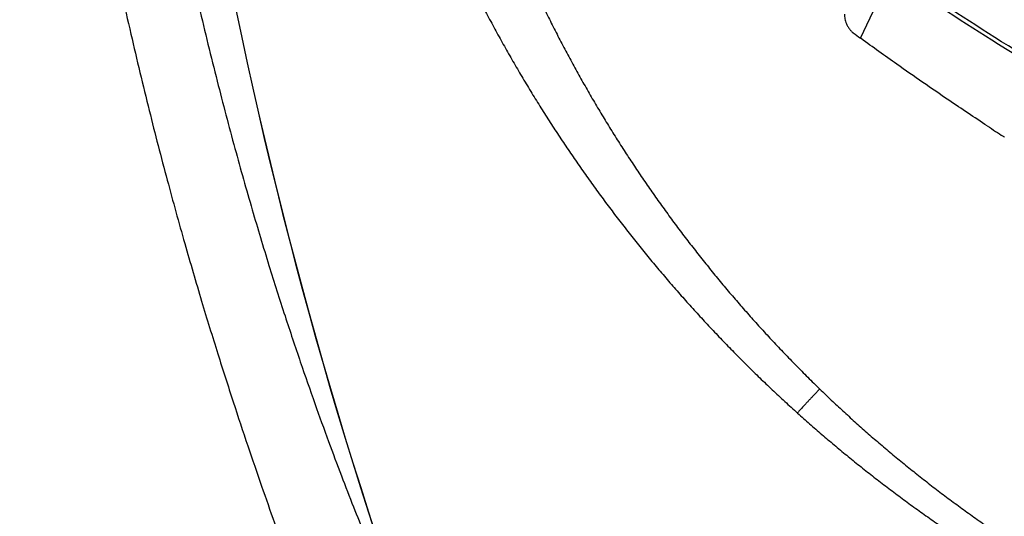
# Model space of a CAD drawing. Units: inches. Extents: x 72 to 9569, y -1199 to 1814.
# Drawn here: x 6035 to 6150, y 927 to 985 of the extents above; entities that cross this region are included whole.
import ezdxf

# ---------------------------------------------------------------- set-up
doc = ezdxf.new("R2010")
doc.units = ezdxf.units.IN
doc.header["$MEASUREMENT"] = 0

msp = doc.modelspace()

# ---------------------------------------------------------------- linework, layer by layer
at = {"color": 7, "linetype": 'Continuous'}
for p, q in [((6133.310389830237, 982.7994222001463), (6136.874153002428, 990.2694326372858)), ((6133.386361446131, 982.744090385486), (6133.310389832769, 982.7994222026865))]:
    msp.add_line(p, q, dxfattribs=at)
for centre, radius, start, end in [((6607.93444372475, 1099.069427277146), 559.06370508854, 160.2500235108077, 199.7499764891921), ((6607.93444372475, 1099.069427277146), 559.04804336218, 160.2500230704903, 199.7499769295096), ((6341.429773395053, 1268.473707213147), 353.44515123376, 233.7587377760022, 233.9259175234587), ((6374.438562599608, 1316.155349766866), 411.44363797468, 236.6310985439481, 236.793052472566), ((6376.309824064084, 1319.013845271606), 414.86015901056, 236.7930271263938, 236.9354253309814), ((6166.49207017744, 996.7184343671462), 30.28530058244, 236.9352018058257, 237.2653070647122)]:
    msp.add_arc(centre, radius, start, end, dxfattribs=at)
for points, start_tangent, end_tangent in [([(6035.159519967769, 1099.069427279686), (6035.55079649028, 1078.635682925006), (6036.571553823917, 1060.363151867907), (6038.033534925854, 1043.975234613326), (6039.797416145361, 1029.238356865906), (6041.759439879418, 1015.955837794726), (6043.841251865147, 1003.958785278846), (6045.984658838163, 993.1001922818269), (6048.144094394812, 983.2606728194261), (6050.287000053112, 974.3254083404864), (6052.389506759952, 966.1997513304669), (6054.43256119809, 958.8053869752058), (6056.402760445403, 952.0662854445465), (6058.290137488512, 945.9172178062064), (6060.089304824899, 940.298675388247), (6061.794804947044, 935.1623334740062), (6063.402280045514, 930.4699779311269), (6064.91071041448, 926.1743468170463), (6066.320719758544, 922.2398896847063), (6067.630157800058, 918.6389361093862), (6068.836692862214, 915.3396041025263), (6069.941778744499, 912.3209202465861), (6070.947172377594, 909.563050275926), (6071.854578147236, 907.0323718905057), (6072.662102651056, 904.7179454551061), (6073.372520971142, 902.6006860599665), (6073.982639913448, 900.689080363246), (6074.501214149351, 898.9541024793863), (6074.920285081608, 897.4309469912861), (6075.252136874072, 896.1635072655664)], (-1.435643241271059e-05, -0.9999999998969464), (0.2431139731673537, -0.9699977299204279)), ([(6043.419362416827, 1099.055770454067), (6043.798737634687, 1079.215409233166), (6044.788569932397, 1061.447310118686), (6046.209735461919, 1045.503145273527), (6047.928336103957, 1031.160870402126), (6049.844439462498, 1018.233069054326), (6051.8819292407, 1006.558735725366), (6053.984203593413, 995.998004482126), (6056.106841024536, 986.4341144532265), (6058.217076222399, 977.762322706166), (6060.291337936201, 969.8923886670465), (6062.311347269294, 962.7445243140857), (6064.262740267704, 956.2487173387464), (6066.135348470664, 950.3448540741057), (6067.922855093756, 944.977808976366), (6069.62024808454, 940.1011585010866), (6071.222452103889, 935.6776400405462), (6072.727171078194, 931.6698710964866), (6074.135060482383, 928.041079182126), (6075.44431313692, 924.763942665547), (6076.65028021444, 921.8247880815862), (6077.753312077461, 919.2018694183663), (6078.756679966581, 916.867335304106), (6079.659720522702, 914.8051715315661), (6080.460885250054, 913.0057457603463), (6081.159599681939, 911.4588701342665), (6081.757015964876, 910.1526742706666)], (-4.623377888786535e-06, -0.9999999999893123), (0.4178143879122116, -0.9085324084772893)), ([(6582.213625994541, 1099.069427277146), (6582.037660141244, 1092.623257070706), (6581.504335538601, 1086.128691154606), (6580.611694608612, 1079.648791338206), (6579.366378996639, 1073.246625996766), (6577.781410708617, 1066.973832634326), (6575.87337220568, 1060.872598082946), (6573.624498288395, 1054.880253509366), (6571.019486452454, 1048.959669025947), (6568.068646100656, 1043.148889128606), (6564.78421570483, 1037.480566721306), (6561.190033170075, 1031.998971822186), (6557.275721836909, 1026.695230547546), (6552.854189089951, 1021.350223228947), (6547.646647384158, 1015.698517435606), (6541.405385078805, 1009.586925549086), (6533.901716697802, 1002.912292749026), (6524.970427646521, 995.6263532848662), (6514.860240998752, 988.0771733057865), (6504.17449807514, 980.8104565895666), (6492.931393779582, 973.8660909507663), (6481.133705142333, 967.2712125733661), (6468.792927228061, 961.0571634673262), (6455.973917910583, 955.2765228086665), (6442.736703463045, 949.9687071860664), (6429.113224735965, 945.1552919513471), (6415.136242740788, 940.8559100065669), (6400.966963340005, 937.122220092706), (6386.808418738686, 934.0065959709065), (6372.739442807609, 931.519066965786), (6358.822840734837, 929.6610313321063), (6345.190503501218, 928.4335184836056), (6331.93994922514, 927.818724259807), (6319.050844210914, 927.7878479537659), (6306.287455894723, 928.3226355176658), (6293.566849410666, 929.4212701479256), (6280.844054607384, 931.0897366814462), (6268.076533480039, 933.3409452422658), (6255.213116727887, 936.1968078922265), (6242.196648237122, 939.6892204882871), (6229.004146913257, 943.8480709589868), (6215.70903113371, 948.6692996350267), (6202.323342647332, 954.1604265699463), (6188.813784647457, 960.3474127735464), (6175.138123566024, 967.2659948774264), (6161.511474146771, 974.8097098026666), (6148.657545882118, 982.5482599922863), (6136.874153002428, 990.2694326372858)], (-1.717664974980899e-07, -0.9999999999999852), (-0.8252857503907144, 0.5647153532551027)), ([(6580.81306880327, 1099.069427277146), (6580.637153678866, 1092.713227208265), (6580.104750351996, 1086.306016812146), (6579.215200444539, 1079.910989556506), (6577.9764718425, 1073.590575740666), (6576.402831403292, 1067.395652796526), (6574.512173398995, 1061.369299535566), (6572.286957359219, 1055.448402545786), (6569.712273270606, 1049.599045197026), (6566.798215202362, 1043.859285858686), (6563.55669148476, 1038.260666967047), (6560.011595361852, 1032.847495931586), (6556.152847483741, 1027.610855084086), (6551.790512703215, 1022.327896920027), (6546.644153277885, 1016.731869714847), (6540.464294832463, 1010.669361768766), (6533.01762586755, 1004.035644746666), (6524.138709574124, 996.7852565830063), (6514.083966208914, 989.2711200746063), (6503.453273518099, 982.0367325469662), (6492.266498911763, 975.122888333026), (6480.526514987651, 968.5558191380061), (6468.245283779267, 962.365595084647), (6455.487621296184, 956.6029288121864), (6442.313412879595, 951.3059405669666), (6428.754260470393, 946.4955546911862), (6414.841876888052, 942.1910995993268), (6400.736640427524, 938.4444332090062), (6386.640895205289, 935.3084941926064), (6372.633368699201, 932.7941560767669), (6358.776126571219, 930.9034528071262), (6345.199960043131, 929.6383638006065), (6332.002105869936, 928.9819728426265), (6319.16326858601, 928.9059953669467), (6306.447582226742, 929.3908043058865), (6293.770669698978, 930.4340215387257), (6281.08687146743, 932.0406141091263), (6268.352598820712, 934.2226452314663), (6255.515608507966, 937.0016669403659), (6242.518067937171, 940.4112629685061), (6229.336825099818, 944.4850476377861), (6216.046158854167, 949.2243657664468), (6202.660976112283, 954.6405886652457), (6189.150821806762, 960.7625072189468), (6175.475198954854, 967.6278380424866), (6161.851751759344, 975.1378420445463), (6149.011841691173, 982.8776127067059), (6137.265754048015, 990.631658737827)], (-4.958371120334152e-07, -0.9999999999998771), (-0.8224341704200508, 0.5688602950861336)), ([(6079.43201540789, 1061.418345287107), (6079.45133682211, 1059.259926207966), (6079.495137026622, 1057.106245602966), (6079.563311657855, 1054.960088063946), (6079.6557714323, 1052.821615495587), (6079.772398681905, 1050.691553771466), (6079.913121948834, 1048.569736915287), (6080.077881718375, 1046.455893586466), (6080.266547492939, 1044.350664807346), (6080.479019935666, 1042.254312462086), (6080.715284586317, 1040.166276597526), (6080.975211231825, 1038.087068784906), (6081.258653530052, 1036.017273371546), (6081.565606309597, 1033.956422044947), (6081.895985948563, 1031.904630710386), (6082.249635319998, 1029.862458424406), (6082.626509422743, 1027.829807412246), (6083.026588825772, 1025.806465898866), (6083.449710631293, 1023.792953100906), (6083.895769294687, 1021.789504316346), (6084.364810307307, 1019.795683340826), (6084.85668585646, 1017.811899553766), (6085.371223686919, 1015.838639756326), (6085.908468324896, 1013.875550797066), (6086.468353257967, 1011.922714377626), (6087.050695811836, 1009.980613956526), (6087.655288905416, 1008.049772435946), (6088.281838137454, 1006.130886921426), (6088.929931306601, 1004.224896171566), (6089.599340737391, 1002.332133033046), (6090.290155642288, 1000.452036412246), (6091.002224784564, 998.5847405253063), (6091.735250628642, 996.7307617415264), (6092.489244480051, 994.8898232186867), (6093.264231784532, 993.0616454374059), (6094.05990840502, 991.2467417799463), (6094.876120475922, 989.4452682759658), (6095.713036208735, 987.6566815483467), (6096.570446807848, 985.8812739256856), (6097.448052647263, 984.119518442346), (6098.345978951475, 982.3710273851058), (6099.264246180218, 980.6356482447464), (6100.202506541435, 978.9139317669261), (6101.160655463334, 977.2059678244669), (6102.138943214654, 975.511227469986), (6103.137129714597, 973.8300560063263), (6104.154881603391, 972.1629467751465), (6105.192401621317, 970.5095067241465), (6106.249773946504, 968.8695613959663), (6107.326591978273, 967.2437036926459), (6108.422722285381, 965.6320984195464), (6109.538536749199, 964.0341774701066), (6110.673829228414, 962.4502264800268), (6111.828164382271, 960.8808427506266), (6113.001734087463, 959.3257574965656), (6114.194828117325, 957.784599362226), (6115.406991773752, 956.2579702056856), (6116.63791486944, 954.7462735389664), (6117.888078889301, 953.2489391117462), (6119.157509863261, 951.7659741350864), (6120.445611658405, 950.2981104947459), (6121.752343652494, 948.8454272685468), (6123.078319179361, 947.4072920345872), (6124.423249156492, 945.9840765802866), (6125.786475952512, 944.5765303047057), (6127.168292597054, 943.1844017783261), (6128.576225978803, 941.800350909146)], (0.003276605311022374, -0.9999946319144097), (0.7173118923498728, -0.6967522149899806)), ([(6069.1409732849, 1060.894835099686), (6069.28695174071, 1058.624432414186), (6069.458014672652, 1056.364763057486), (6069.654072660022, 1054.115158864806), (6069.87497620094, 1051.875792241186), (6070.120525506632, 1049.647348298286), (6070.390607409951, 1047.429681415367), (6070.685125682999, 1045.222541646266), (6071.003874768635, 1043.026532340046), (6071.346695833055, 1040.841914146426), (6071.713555401599, 1038.668145639006), (6072.10425348481, 1036.505722765486), (6072.518573291179, 1034.355205296146), (6072.956488188779, 1032.216138342386), (6073.417864789518, 1030.088636234686), (6073.902483403713, 1027.973215835106), (6074.410261186743, 1025.869783722446), (6074.941145936494, 1023.778135505447), (6075.494916048164, 1021.698750995186), (6076.071416396299, 1019.631852078446), (6076.670673556947, 1017.577009401246), (6077.29248390082, 1015.534609571906), (6077.936619633111, 1013.505106447787), (6078.603104383453, 1011.488149668906), (6079.291831009557, 1009.483810926766), (6080.00256800819, 1007.492528406926), (6080.735037719279, 1005.514831054226), (6081.488858937054, 1003.551433693247), (6082.263540227418, 1001.603239570846), (6083.058807054463, 999.6705522627464), (6083.87474474439, 997.7528002054461), (6084.711169883843, 995.8500832819064), (6085.567738081795, 993.9628708257061), (6086.444443475965, 992.0908737569063), (6087.341298939035, 990.2337918932263), (6088.257958782125, 988.3920864377061), (6089.194235299206, 986.5658883603666), (6090.150297082772, 984.7546425924667), (6091.12590324435, 982.9586002460265), (6092.120714526231, 981.1781896031463), (6093.134849198498, 979.4130114596466), (6094.168314096257, 977.6628896792264), (6095.220725179141, 975.9283205016865), (6096.291951980035, 974.2093689357863), (6097.382248095092, 972.5054952239062), (6098.491344845665, 970.8170010469267), (6099.618874650537, 969.1443324618659), (6100.765037146121, 967.487085349646), (6101.929907399565, 965.8450633276271), (6103.113047281179, 964.2188020792665), (6104.314299600534, 962.6084369230658), (6105.534043747278, 961.0133921604057), (6106.772050831832, 959.4339130765458), (6108.027855282374, 957.8705415347669), (6109.301643415515, 956.3229947365463), (6110.593706236513, 954.7908875391469), (6111.903561960718, 953.2747641248662), (6113.230874668036, 951.7749854785062), (6114.576134817239, 950.290976475486), (6115.939357742304, 948.8227162395461), (6117.319920421855, 947.3708716095863), (6118.717767615993, 945.935493789466), (6120.133525609971, 944.5159478452262), (6121.566886096059, 943.112560626607), (6123.017165806626, 941.7260162470467), (6124.48465604664, 940.3560484891469), (6125.985292839615, 938.9883169396263)], (0.05851155127628705, -0.9982867315392121), (0.7431052834489912, -0.6691745196211482)), ([(6131.457645463598, 985.5850480893861), (6131.472479909412, 985.3206072339664), (6131.51237881108, 985.0450569443266), (6131.580790459878, 984.763959048306), (6131.681028161359, 984.4805131280256), (6131.815613757063, 984.1995280638859)], (0.01443154047378934, -0.9998958598971963), (0.4807193463652543, -0.8768745121339557)), ([(6131.815613757063, 984.1995280638859), (6131.920404238351, 984.0238148466061), (6132.024363966936, 983.8740968300664), (6132.125446794992, 983.7465005244268), (6132.22200526076, 983.6382645839259), (6132.313131438671, 983.5469329073059), (6132.398416754514, 983.4705493694456), (6132.477715899965, 983.4079031040866)], (0.4807193515767803, -0.876874509276898), (0.8065341447370967, -0.5911875111783064)), ([(6148.133235909657, 972.5396249499064), (6143.639170622978, 975.5427039145262), (6137.569100212976, 979.7439949836063), (6133.386361446131, 982.744090385486)], (-0.8351453935433776, 0.5500292461708531), (-0.8084101595641422, 0.5886195833587927)), ([(6128.55241106327, 941.8235030370862), (6128.285291300316, 941.515738305906), (6128.00609375864, 941.2251787066863), (6127.73336733431, 940.9393445234665), (6127.469767236676, 940.661027912207), (6127.217860476086, 940.3929468608659), (6126.980098157598, 940.1377212295866), (6126.758788996464, 939.8978495300063), (6126.556070760796, 939.675690081007), (6126.373870157463, 939.473455545167), (6126.213796901285, 939.2932707874262), (6126.076258423506, 939.137944875066), (6125.985291366423, 938.9883143564458)], (-0.6364276839379692, -0.7713363748179859), (-0.4176290311852703, -0.9086176271189399)), ([(6128.576225978803, 941.800350909146), (6129.917724865519, 940.5153880155268), (6131.273823867815, 939.2484094217263), (6132.652996788923, 937.9915686892865), (6134.056227132068, 936.7442687480262), (6135.483686271037, 935.5066773903465), (6136.935015682307, 934.2794207567259), (6138.410463432448, 933.0626074143858), (6139.910520272316, 931.8561597536265), (6141.435236305931, 930.660363961326), (6142.9842116027, 929.4758510954063), (6144.556632943496, 928.3035534374659), (6146.153135922695, 927.1432946886463), (6147.774263963133, 925.9949947449669), (6149.41900729797, 924.8596717654265), (6151.086259058721, 923.7383743941056), (6152.776888679743, 922.6307945645668), (6154.491250605338, 921.5369938641862), (6156.227763299438, 920.458249346546), (6157.985737797194, 919.3952397606064), (6159.765809987614, 918.3478296989662), (6161.567900076597, 917.3163155847061), (6163.390962899853, 916.3015340582662), (6165.234322987585, 915.3040918316666), (6167.098488537887, 914.3239380033066), (6168.983329695796, 913.3613636114661), (6170.887197465389, 912.4174209019467), (6172.810291257004, 911.4922091430263), (6174.753115151384, 910.5856936535466), (6176.714741073186, 909.6985056489067), (6178.694401195638, 908.8311856360261), (6180.692435612059, 907.9837763275465), (6182.708659476471, 907.1565434379464), (6184.742181698472, 906.3500336107865), (6186.792618448498, 905.5645760249864), (6188.860442189399, 904.8001676071464), (6190.945171316854, 904.0571631292261), (6193.045859315113, 903.3360733471264), (6195.162802188163, 902.6369661880664), (6197.296099389671, 901.9599810650262), (6199.44473191994, 901.3056110275667), (6201.608496263988, 900.6740820340866), (6203.787841239799, 900.0654312219259), (6205.982114041996, 899.4800086767465), (6208.190731778684, 898.9181357974459), (6210.41393835588, 898.3799164573257), (6212.651513484482, 897.8655678086062), (6214.902587092555, 897.3754519130463), (6217.167377007981, 896.9096842923865), (6219.446013123802, 896.4684053933862), (6221.737569175676, 896.0519583903662), (6224.041908247455, 895.6605303390862), (6226.359295736112, 895.2942426744067), (6228.689092615751, 894.9533600465467), (6231.030825836789, 894.6381149823466), (6233.384734463981, 894.3486418909862), (6235.750556712258, 894.0851383235068), (6238.127562931056, 893.8478516200267), (6240.515743153418, 893.6369485010665), (6242.91515368606, 893.452588864706), (6245.324994604235, 893.2950000409465), (6247.745067511104, 893.1643604393868), (6250.175691542406, 893.0608210223864), (6252.61612349414, 892.9845825490066), (6255.065850314263, 892.9358282853265), (6257.525139045655, 892.9147211037672), (6259.993494957293, 892.9214321495266), (6262.470204862898, 892.9561264565665), (6264.95555328818, 893.0189784009664), (6267.449336875668, 893.1101531081259), (6269.950474248283, 893.2297787997869)], (0.7176285188549913, -0.6964260972464996), (0.9985740903614052, 0.05338338748049188)), ([(6125.985291366423, 938.9883143564458), (6127.386149603554, 937.741087717047), (6128.807214058849, 936.5052674302461), (6130.249424529772, 935.280223233147), (6131.713780686653, 934.0653463969667), (6133.20046380676, 932.8607533629266), (6134.709129615935, 931.6670065327463), (6136.240020999162, 930.484219419027), (6137.793651148183, 929.312315346786), (6139.370107385651, 928.1515516459659), (6140.969073844813, 927.0024832506862), (6142.58972411888, 925.8660290846866), (6144.232636192451, 924.7421002936863), (6145.898452596653, 923.6305893645659), (6147.586330770298, 922.532383341526), (6149.29509846274, 921.4485510845071), (6151.025494445684, 920.378922050286), (6152.778053190997, 919.3234774657259), (6154.551391087037, 918.2833405340663), (6156.344650535816, 917.2592790109458), (6158.158364172793, 916.251249914487), (6159.992625866217, 915.2594590354867), (6161.846537484774, 914.2846374342063), (6163.71929841285, 913.3274366358866), (6165.611265500135, 912.3878969173066), (6167.522542421794, 911.4661838534468), (6169.451661222935, 910.563207518686), (6171.398413191754, 909.679250996027), (6173.363367102837, 908.814245128886), (6175.345915276413, 907.9686385727065), (6177.345158191821, 907.1429843947063), (6179.361208566625, 906.3374035293665), (6181.394086499845, 905.5520483538268), (6183.443049958413, 904.7873576810263), (6185.507508247582, 904.043697524966), (6187.587760312615, 903.3211046877069), (6189.683675343535, 902.6197665094861), (6191.794347489981, 901.9401231240464), (6193.919670038916, 901.2823434718667), (6196.059930147517, 900.6464714365267), (6198.214447829844, 900.0328402228462), (6200.382649325286, 899.441740244266), (6202.564849586212, 898.8732129510464), (6204.760854937661, 898.3274364657656), (6206.969965187965, 897.8047108614866), (6209.192129521879, 897.3051759144065), (6211.427413758444, 896.828941464286), (6213.675159669337, 896.3762698804268), (6215.935087305946, 895.9473425772468), (6218.20750076465, 895.5422287672064), (6220.491939144719, 895.1611370351067), (6222.787822251704, 894.8042900144857), (6225.095332698897, 894.471787956607), (6227.414325706312, 894.1637799086667), (6229.744173274202, 893.8804766068471), (6232.084796705721, 893.6220197780668), (6234.436298230809, 893.3885296684667), (6236.798167093541, 893.1801882207866), (6239.169979154584, 892.9971688509869), (6241.551866684415, 892.8395949929064), (6243.943545680581, 892.7076186223668), (6246.344402750839, 892.6014113874863), (6248.754554023996, 892.5211064172864), (6251.174015951635, 892.4668445217468)], (0.7429759760762157, -0.6693180850489506), (0.9998556485895855, -0.01699064399896002))]:
    msp.add_spline(points, degree=3, dxfattribs=dict(at, start_tangent=start_tangent, end_tangent=end_tangent))

doc.saveas('drawing.dxf')
